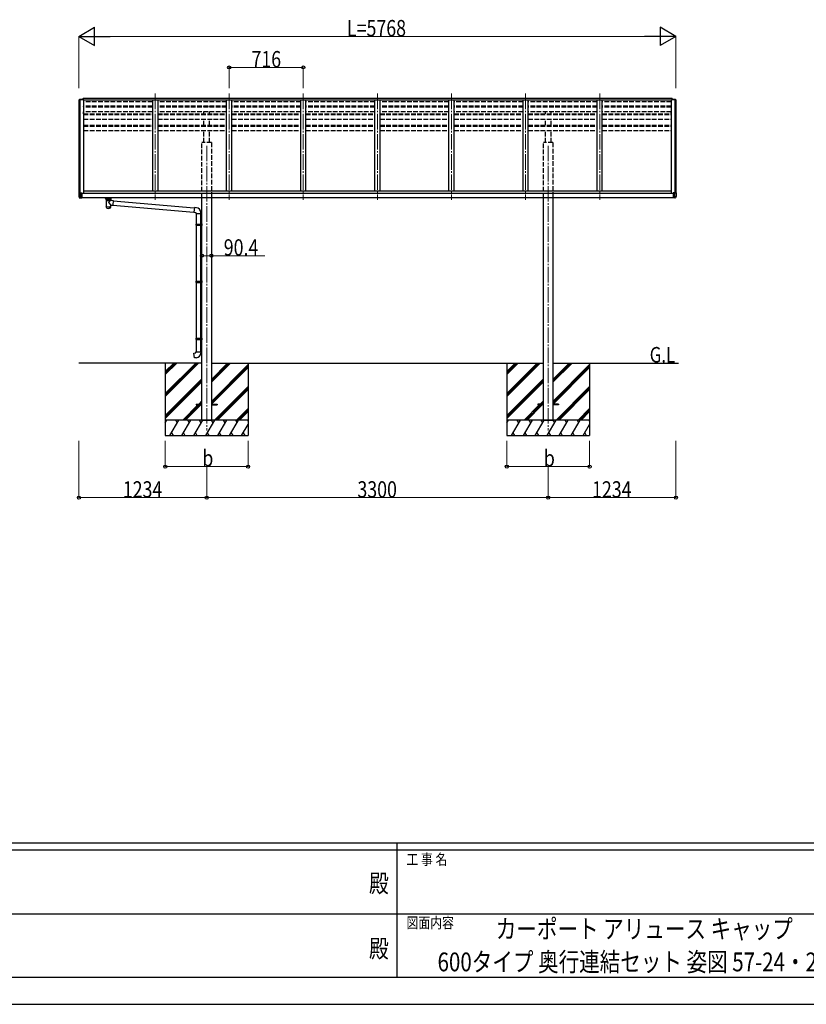
# Model space of a CAD drawing. Units: millimetres. Extents: x 0 to 29435, y 0 to 20790.
# Drawn here: x 11055 to 18655, y 0 to 9512 of the extents above; entities that cross this region are included whole.
import ezdxf
from ezdxf.enums import TextEntityAlignment as Align

# ---------------------------------------------------------------- set-up
doc = ezdxf.new("R2010")
doc.units = ezdxf.units.MM
doc.linetypes.add('YCENTER_1', pattern=[13, 10, -1, 1, -1])
doc.linetypes.add('YHIDDEN_1', pattern=[4, 3, -1])
for name, color, linetype, lineweight in [('USER1', 3, 'Continuous', 13), ('YKK_12', 2, 'Continuous', 13), ('YKK_13', 4, 'Continuous', 30), ('YKK_A1', 4, 'Continuous', 30), ('YKK_D', 6, 'Continuous', 13), ('YKK_ZWAK', 7, 'Continuous', 30)]:
    doc.layers.add(name, color=color, linetype=linetype, lineweight=lineweight)
doc.styles.add('text-b', font='extslim2.shx', dxfattribs={"width": 0.8, "bigfont": 'extfont2.shx'})

msp = doc.modelspace()

# ---------------------------------------------------------------- linework, layer by layer
at = {"layer": 'YKK_12', "linetype": 'YCENTER_1', "ltscale": 15}
for p, q in [((12363.2, 8797.1), (12363.2, 7772.2)), ((13079.2, 8797.1), (13079.2, 7772.2)), ((13795.2, 8797.1), (13795.2, 7772.2)), ((14511.2, 8797.1), (14511.2, 7772.2)), ((15227.2, 8797.1), (15227.2, 7772.2)), ((15943.2, 8797.1), (15943.2, 7772.2)), ((16659.2, 8797.1), (16659.2, 7772.2)), ((12861.2, 8294.3), (12861.2, 5544.3)), ((16161.2, 8294.3), (16161.2, 5544.3))]:
    msp.add_line(p, q, dxfattribs=at)
at = {"layer": 'YKK_13', "linetype": 'Continuous', "lineweight": 13, "ltscale": 0.5}
for p, q in [((11625.2, 8734.5), (11625.2, 8733.9)), ((11632.1, 8743.4), (11628.1, 8737.5)), ((11635.2, 8743.9), (11632.9, 8743.8)), ((11635.2, 8743.9), (11653.7, 8743.9)), ((11647.2, 8735.8), (11647.2, 8743.9)), ((11653.7, 8743.9), (11663.7, 8743.8)), ((11653.7, 8735.8), (11653.7, 8738.7)), ((11663.7, 8738.7), (11653.7, 8738.7)), ((11663.7, 8738.7), (11663.7, 8743.8)), ((17368.5, 8743.9), (17358.5, 8743.8)), ((17358.5, 8738.7), (17358.5, 8743.8)), ((17358.5, 8738.7), (17368.5, 8738.7)), ((17387, 8743.9), (17368.5, 8743.9)), ((17368.5, 8735.8), (17368.5, 8738.7)), ((17375, 8735.8), (17375, 8743.9)), ((17387, 8743.9), (17389.3, 8743.8)), ((17390.1, 8743.4), (17394.2, 8737.5)), ((17397, 8734.5), (17397, 8733.9))]:
    msp.add_line(p, q, dxfattribs=at)
at = {"layer": 'YKK_13'}
for p, q in [((11664.2, 8750.3), (11664.2, 8735.8)), ((11664.2, 8750.3), (11666.7, 8750.3)), ((11665.2, 8750.3), (11665.2, 8735.8)), ((17358, 8750.3), (17355.5, 8750.3)), ((17357, 8750.3), (17357, 8735.8)), ((17358, 8750.3), (17358, 8735.8)), ((11625.4, 7837.5), (11625.4, 7837.3)), ((11625.4, 7837.3), (11625.4, 7837)), ((11625.4, 7837), (11625.4, 7804.5)), ((11636.3, 7804.5), (11625.4, 7804.5)), ((11625.5, 7804.1), (11629.8, 7792)), ((11625.9, 7838), (11652.9, 7838)), ((11625.9, 7838), (11625.9, 7837.8)), ((11636.4, 7835.6), (11625.9, 7837.8)), ((11636.3, 7804.5), (11636.3, 7834.6)), ((11636.4, 7804.3), (11636.3, 7804.5)), ((11647.5, 7835.4), (11636.4, 7835.6)), ((11647.4, 7804.3), (11636.4, 7804.3)), ((11636.8, 7803.5), (11636.4, 7804.3)), ((11637.1, 7802.7), (11636.8, 7803.5)), ((11637.4, 7801.8), (11637.1, 7802.7)), ((11637.5, 7836.8), (11637.4, 7836.7)), ((11637.4, 7836.7), (11637.5, 7836.6)), ((11637.7, 7800.9), (11637.4, 7801.8)), ((11637.7, 7836.9), (11637.5, 7836.8)), ((11637.5, 7836.6), (11637.6, 7836.5)), ((11637.6, 7836.5), (11637.8, 7836.4)), ((11638, 7837), (11637.7, 7836.9)), ((11637.9, 7799.9), (11637.7, 7800.9)), ((11637.8, 7836.4), (11638.2, 7836.3)), ((11638.1, 7799), (11637.9, 7799.9)), ((11638.4, 7837), (11638, 7837)), ((11638.2, 7836.3), (11638.6, 7836.2)), ((11638.8, 7837.1), (11638.4, 7837)), ((11638.6, 7836.2), (11639, 7836.2)), ((11639.3, 7837.1), (11638.8, 7837.1)), ((11639, 7836.2), (11639.6, 7836.1)), ((11639.9, 7837.2), (11639.3, 7837.1)), ((11639.6, 7836.1), (11640.1, 7836.1)), ((11640.4, 7837.2), (11639.9, 7837.2)), ((11640.1, 7836.1), (11640.7, 7836.1)), ((11641, 7837.2), (11640.4, 7837.2)), ((11640.7, 7836.1), (11641.3, 7836.1)), ((11641.5, 7837.1), (11641, 7837.2)), ((11641.3, 7836.1), (11641.8, 7836.2)), ((11642, 7837.1), (11641.5, 7837.1)), ((11641.8, 7836.2), (11642.3, 7836.2)), ((11642.5, 7837), (11642, 7837.1)), ((11642.3, 7836.2), (11642.7, 7836.3)), ((11642.9, 7837), (11642.5, 7837)), ((11642.7, 7836.3), (11643, 7836.4)), ((11643.2, 7836.9), (11642.9, 7837)), ((11643, 7836.4), (11643.3, 7836.5)), ((11643.3, 7836.8), (11643.2, 7836.9)), ((11643.4, 7836.7), (11643.3, 7836.8)), ((11643.3, 7836.5), (11643.4, 7836.6)), ((11643.4, 7836.6), (11643.4, 7836.7)), ((11647.4, 7833.3), (11647.4, 7790.3)), ((11647.4, 7833.3), (11654.9, 7833.3)), ((11653.4, 7833.2), (11647.4, 7833.3)), ((11647.4, 7790.7), (11647.4, 7833.3)), ((11652.9, 7835.4), (11647.5, 7835.4)), ((11652.9, 7835.4), (11652.9, 7838)), ((11653.9, 7834.3), (11653.9, 7837)), ((11653.9, 7833.3), (11653.9, 7834.3)), ((11654.9, 7833.3), (11654.9, 7790.3)), ((17375.2, 7833.3), (17367.7, 7833.3)), ((17367.7, 7833.3), (17367.7, 7790.3)), ((17368.7, 7834.3), (17368.7, 7837)), ((17368.7, 7833.3), (17368.7, 7834.3)), ((17369.3, 7833.2), (17375.2, 7833.3)), ((17396.7, 7838), (17369.7, 7838)), ((17369.7, 7835.4), (17369.7, 7838)), ((17369.7, 7835.4), (17375.2, 7835.4)), ((17375.2, 7835.4), (17386.3, 7835.6)), ((17375.2, 7833.3), (17375.2, 7790.3)), ((17375.2, 7790.7), (17375.2, 7833.3)), ((17375.2, 7804.3), (17386.2, 7804.3)), ((17379.2, 7836.7), (17379.3, 7836.8)), ((17379.3, 7836.6), (17379.2, 7836.7)), ((17379.3, 7836.8), (17379.5, 7836.9)), ((17379.4, 7836.5), (17379.3, 7836.6)), ((17379.6, 7836.4), (17379.4, 7836.5)), ((17379.5, 7836.9), (17379.8, 7837)), ((17380, 7836.3), (17379.6, 7836.4)), ((17379.8, 7837), (17380.2, 7837)), ((17380.4, 7836.2), (17380, 7836.3)), ((17380.2, 7837), (17380.6, 7837.1)), ((17380.8, 7836.2), (17380.4, 7836.2)), ((17380.6, 7837.1), (17381.1, 7837.1)), ((17381.4, 7836.1), (17380.8, 7836.2)), ((17381.1, 7837.1), (17381.7, 7837.2)), ((17381.9, 7836.1), (17381.4, 7836.1)), ((17381.7, 7837.2), (17382.2, 7837.2)), ((17382.5, 7836.1), (17381.9, 7836.1)), ((17382.2, 7837.2), (17382.8, 7837.2)), ((17383.1, 7836.1), (17382.5, 7836.1)), ((17382.8, 7837.2), (17383.3, 7837.1)), ((17383.6, 7836.2), (17383.1, 7836.1)), ((17383.3, 7837.1), (17383.8, 7837.1)), ((17384.1, 7836.2), (17383.6, 7836.2)), ((17383.8, 7837.1), (17384.3, 7837)), ((17384.5, 7836.3), (17384.1, 7836.2)), ((17384.3, 7837), (17384.7, 7837)), ((17384.8, 7836.4), (17384.5, 7836.3)), ((17384.5, 7799), (17384.7, 7799.9)), ((17384.7, 7837), (17384.9, 7836.9)), ((17384.7, 7799.9), (17384.9, 7800.9)), ((17385.1, 7836.5), (17384.8, 7836.4)), ((17384.9, 7800.9), (17385.2, 7801.8)), ((17384.9, 7836.9), (17385.1, 7836.8)), ((17385.1, 7836.8), (17385.2, 7836.7)), ((17385.2, 7836.6), (17385.1, 7836.5)), ((17385.2, 7836.7), (17385.2, 7836.6)), ((17385.2, 7801.8), (17385.6, 7802.7)), ((17385.6, 7802.7), (17385.9, 7803.5)), ((17385.9, 7803.5), (17386.2, 7804.3)), ((17386.2, 7804.3), (17386.3, 7804.5)), ((17386.3, 7835.6), (17396.7, 7837.8)), ((17386.3, 7804.5), (17386.3, 7834.6)), ((17386.3, 7804.5), (17397.2, 7804.5)), ((17397.2, 7804.1), (17392.8, 7792)), ((17396.7, 7838), (17396.7, 7837.8)), ((17397.2, 7837.5), (17397.2, 7837.3)), ((17397.2, 7837.3), (17397.2, 7837)), ((17397.2, 7837), (17397.2, 7804.5)), ((11636.3, 7791.6), (11630, 7792)), ((11630.7, 7791.3), (11637, 7790.9)), ((11637, 7791.1), (11637.3, 7791.7)), ((11637, 7790.9), (11647.1, 7790.3)), ((11637.3, 7791.7), (11637.6, 7792.3)), ((11637.6, 7792.3), (11637.9, 7793)), ((11637.9, 7793), (11638.1, 7793.7)), ((11638.3, 7798.1), (11638.1, 7799)), ((11638.1, 7793.7), (11638.3, 7794.5)), ((11638.4, 7797.1), (11638.3, 7798.1)), ((11638.3, 7795.3), (11638.4, 7796.2)), ((11638.3, 7794.5), (11638.3, 7795.3)), ((11638.4, 7796.2), (11638.4, 7797.1)), ((11647.1, 7790.5), (11647.1, 7790.4)), ((11647.1, 7790.4), (11647.1, 7790.3)), ((11647.4, 7790.7), (11647.4, 7790.6)), ((11647.4, 7790.3), (11654.9, 7790.3)), ((11869.3, 7789.7), (11869.3, 7791.8)), ((11949.3, 7789.7), (11869.3, 7789.7)), ((11885.2, 7783), (11885.2, 7789.7)), ((11889.3, 7775.7), (11889.3, 7702.6)), ((11935.1, 7767.3), (11912.2, 7746.2)), ((11912.2, 7746.2), (11935.1, 7721.1)), ((11935.1, 7767.3), (11935.1, 7775.7)), ((11935.1, 7767.3), (11959, 7765.2)), ((11935.1, 7702.6), (11935.1, 7721.1)), ((11935.1, 7721.1), (11955, 7719.4)), ((11939.2, 7783), (11939.2, 7789.7)), ((11949.3, 7789.7), (11949.3, 7791.8)), ((11959, 7765.2), (11955, 7719.4)), ((11955.2, 7721.4), (12738.3, 7652.9)), ((11958.8, 7763.2), (12741.9, 7694.7)), ((17375.2, 7790.3), (17367.7, 7790.3)), ((17375.2, 7790.7), (17375.2, 7790.6)), ((17385.7, 7790.9), (17375.5, 7790.3)), ((17375.5, 7790.5), (17375.5, 7790.4)), ((17375.5, 7790.4), (17375.5, 7790.3)), ((17384.3, 7797.1), (17384.4, 7798.1)), ((17384.3, 7796.2), (17384.3, 7797.1)), ((17384.3, 7795.3), (17384.3, 7796.2)), ((17384.4, 7794.5), (17384.3, 7795.3)), ((17384.4, 7798.1), (17384.5, 7799)), ((17384.5, 7793.7), (17384.4, 7794.5)), ((17384.8, 7793), (17384.5, 7793.7)), ((17385, 7792.3), (17384.8, 7793)), ((17385.3, 7791.7), (17385, 7792.3)), ((17385.7, 7791.1), (17385.3, 7791.7)), ((17391.9, 7791.3), (17385.7, 7790.9)), ((17386.3, 7791.6), (17392.6, 7792)), ((12742.1, 7696.7), (12738.1, 7650.9)), ((12738.1, 7650.9), (12758, 7649.1)), ((12762.9, 7694.9), (12742.1, 7696.7)), ((12758, 7649.1), (12758, 7639.1)), ((12758, 7639.1), (12804, 7639.1)), ((12760, 7639.1), (12760, 7537.8)), ((12802, 7639.1), (12802, 7540.4)), ((12804, 7639.1), (12804, 7650)), ((12758, 7535.8), (12759, 7537.8)), ((12758, 7535.8), (12802, 7535.8)), ((12758, 7535.8), (12758, 7527.8)), ((12758, 7527.8), (12802, 7527.8)), ((12758, 7527.8), (12759, 7525.8)), ((12759, 7537.8), (12802, 7537.8)), ((12759, 7525.8), (12802, 7525.8)), ((12760, 7525.8), (12760, 6986.1)), ((12797.5, 7535.8), (12797.1, 7537.8)), ((12797.5, 7527.8), (12797.1, 7525.8)), ((12797.5, 7535.8), (12797.5, 7527.8)), ((12800, 7540.3), (12816, 7540.8)), ((12800, 7538.3), (12800, 7540.3)), ((12800, 7538.3), (12802, 7538.3)), ((12800, 7525.3), (12802, 7525.3)), ((12800, 7523.3), (12800, 7525.3)), ((12800, 7523.3), (12816, 7522.9)), ((12802, 7525.3), (12802, 7538.3)), ((12802, 7523.3), (12802, 6988.7)), ((12816, 7540.8), (12816, 7522.9)), ((12758, 6984.1), (12759, 6986.1)), ((12758, 6984.1), (12802, 6984.1)), ((12758, 6984.1), (12758, 6976.1)), ((12758, 6976.1), (12802, 6976.1)), ((12758, 6976.1), (12759, 6974.1)), ((12759, 6986.1), (12802, 6986.1)), ((12759, 6974.1), (12802, 6974.1)), ((12760, 6974.1), (12760, 6433.9)), ((12797.5, 6984.1), (12797.1, 6986.1)), ((12797.5, 6976.1), (12797.1, 6974.1)), ((12797.5, 6984.1), (12797.5, 6976.1)), ((12800, 6988.6), (12816, 6989.1)), ((12800, 6986.6), (12800, 6988.6)), ((12800, 6986.6), (12802, 6986.6)), ((12800, 6973.6), (12802, 6973.6)), ((12800, 6971.6), (12800, 6973.6)), ((12800, 6971.6), (12816, 6971.2)), ((12802, 6973.6), (12802, 6986.6)), ((12802, 6971.6), (12802, 6436.4)), ((12816, 6989.1), (12816, 6971.2)), ((12758, 6431.9), (12759, 6433.9)), ((12758, 6431.9), (12802, 6431.9)), ((12758, 6431.9), (12758, 6423.9)), ((12758, 6423.9), (12802, 6423.9)), ((12758, 6423.9), (12759, 6421.9)), ((12759, 6433.9), (12802, 6433.9)), ((12759, 6421.9), (12802, 6421.9)), ((12760, 6421.9), (12760, 6301.9)), ((12797.5, 6431.9), (12797.1, 6433.9)), ((12797.5, 6423.9), (12797.1, 6421.9)), ((12797.5, 6431.9), (12797.5, 6423.9)), ((12800, 6436.4), (12816, 6436.8)), ((12800, 6434.4), (12800, 6436.4)), ((12800, 6434.4), (12802, 6434.4)), ((12800, 6421.4), (12802, 6421.4)), ((12800, 6419.4), (12800, 6421.4)), ((12800, 6419.4), (12816, 6418.9)), ((12802, 6421.4), (12802, 6434.4)), ((12802, 6419.3), (12802, 6301.9)), ((12816, 6436.6), (12816, 6418.7)), ((12738.1, 6290.1), (12758, 6291.9)), ((12742.1, 6244.3), (12738.1, 6290.1)), ((12758, 6301.9), (12804, 6301.9)), ((12758, 6291.9), (12758, 6301.9)), ((12804, 6301.9), (12804, 6291)), ((12762.9, 6246.1), (12742.1, 6244.3)), ((12761.2, 5798.8), (12761.2, 5789.8)), ((12761.2, 5798.8), (12816, 5798.8)), ((12761.2, 5789.8), (12816, 5789.8)), ((12906.4, 5798.8), (12961.2, 5798.8)), ((12906.4, 5789.8), (12961.2, 5789.8)), ((12961.2, 5798.8), (12961.2, 5789.8)), ((16061.2, 5798.8), (16061.2, 5789.8)), ((16116, 5798.8), (16061.2, 5798.8)), ((16116, 5789.8), (16061.2, 5789.8)), ((16261.2, 5798.8), (16206.4, 5798.8)), ((16261.2, 5789.8), (16206.4, 5789.8)), ((16261.2, 5798.8), (16261.2, 5789.8))]:
    msp.add_line(p, q, dxfattribs=at)
at = {"layer": 'YKK_13', "linetype": 'Continuous', "lineweight": 30, "ltscale": 0.5}
for p, q in [((11885.2, 7783), (11890.9, 7773)), ((11890.9, 7773), (11894.6, 7773)), ((11894.6, 7773), (11894.6, 7783.4)), ((11897.7, 7783), (11926.7, 7783)), ((11929.8, 7773), (11929.8, 7783.4)), ((11929.8, 7773), (11933.6, 7773)), ((11933.6, 7773), (11939.2, 7783))]:
    msp.add_line(p, q, dxfattribs=at)
at = {"layer": 'YKK_13', "linetype": 'Continuous', "lineweight": 13, "ltscale": 0.5}
for centre, radius, start, end in [((11628.2, 8734.5), 3, 93, 180), ((11827.2, 8733.9), 202, 180, 188.08549), ((11633, 8742.8), 1, 93.5, 145), ((17389.3, 8742.8), 1, 35, 86.5), ((17394, 8734.5), 3, 0, 87), ((17195, 8733.9), 202, 351.91451, 0)]:
    msp.add_arc(centre, radius, start, end, dxfattribs=at)
at = {"layer": 'YKK_13'}
for centre, radius, start, end in [((11625.9, 7837.5), 0.5, 90, 180), ((11625.9, 7837.3), 0.496, 89.56481, 179.55809), ((11626.4, 7804.5), 1, 180, 199.65382), ((11642.2, 7834.7), 5.9, 171.65793, 181.24758), ((17380.4, 7834.7), 5.9, 358.75242, 8.34207), ((17396.7, 7837.5), 0.5, 0, 90), ((17396.7, 7837.3), 0.496, 0.44191, 90.43519), ((17396.2, 7804.5), 1, 340.34618, 0), ((11630.8, 7792.3), 1, 199.65382, 266.5), ((11629.9, 7792.2), 0.283, 247.2863, 292.7137), ((11637.1, 7791.7), 0.792, 188.77129, 261.28229), ((11638.2, 7791), 1.19, 175.29328, 184.70672), ((11647.1, 7790.8), 0.28, 261.73843, 353.03059), ((11647.1, 7790.6), 0.3, 266.5, 0), ((17375.5, 7790.8), 0.28, 186.96941, 278.26157), ((17375.5, 7790.6), 0.3, 180, 273.5), ((17385.5, 7791.7), 0.792, 278.71771, 351.22871), ((17384.5, 7791), 1.19, 355.29328, 4.70672), ((17391.9, 7792.3), 1, 273.5, 340.34618), ((17392.7, 7792.2), 0.283, 247.2863, 292.7137), ((12759, 7650), 45, 0, 85), ((12759, 6291), 45, 275, 0)]:
    msp.add_arc(centre, radius, start, end, dxfattribs=at)
at = {"layer": 'YKK_13', "extrusion": (0, 0, -1)}
for centre, major_axis, ratio, start_param, end_param in [((11652.9, 7837), (0, 1), 0.999883, 0, 1.570796), ((11652.9, 7834.4), (-0.777, 0.692), 0.910002, 0.890148, 2.286741), ((11653.4, 7833.3), (-0.5, 0), 0.176327, 3.141593, 4.773476), ((11652.9, 7834.3), (-0.7, 0.718), 0.994621, 2.172474, 2.346678), ((11912.2, 7775.4), (-22.9, 0), 0.62647, 3.141593, 6.28065), ((11912.2, 7714.8), (-22.9, 0), 0.62647, 3.292713, 6.28065)]:
    msp.add_ellipse(centre, major_axis=major_axis, ratio=ratio, start_param=start_param, end_param=end_param, dxfattribs=at)
at = {"layer": 'YKK_13'}
for centre, major_axis, ratio, start_param, end_param in [((17369.7, 7837), (0, 1), 0.999883, 0, 1.570796), ((17369.7, 7834.4), (0.777, 0.692), 0.910002, 0.890148, 2.286741), ((17369.7, 7834.3), (0.7, 0.718), 0.994621, 2.172474, 2.346678), ((17369.2, 7833.3), (0.5, 0), 0.176327, 3.141593, 4.773476), ((11912.2, 7702.6), (-22.9, 0), 0.62647, 6.283182, 9.424792)]:
    msp.add_ellipse(centre, major_axis=major_axis, ratio=ratio, start_param=start_param, end_param=end_param, dxfattribs=at)
at = {"layer": 'YKK_13', "linetype": 'Continuous', "lineweight": 30, "ltscale": 0.5}
for points, knots in [([(11894.6, 7773), (11894.4, 7773.3), (11893.8, 7774), (11892.9, 7775), (11892, 7776), (11891.1, 7777), (11890.2, 7778), (11889.3, 7779), (11888.3, 7780), (11887.3, 7781), (11886.3, 7782), (11885.6, 7782.6), (11885.2, 7783)], [0, 0, 0, 0, 1.307849, 2.630015, 3.966686, 5.318066, 6.684351, 8.065731, 9.46239, 10.874506, 12.302252, 13.745795, 13.745795, 13.745795, 13.745795]), ([(11897.7, 7783), (11897.1, 7783), (11896.3, 7783), (11895.3, 7783.2), (11894.8, 7783.4), (11894.6, 7783.4)], [0, 0, 0, 0, 1.793418, 2.541538, 3.118751, 3.118751, 3.118751, 3.118751]), ([(11894.6, 7783.4), (11894.7, 7783.3), (11895, 7782.8), (11895.6, 7782), (11896.3, 7781), (11897.2, 7779.9), (11898.1, 7778.9), (11899.2, 7777.9), (11900.5, 7776.9), (11902, 7775.9), (11903.9, 7774.9), (11907.2, 7773.5), (11912.2, 7772.6), (11917.2, 7773.5), (11920.6, 7774.9), (11922.5, 7775.9), (11924.4, 7777.2), (11925.9, 7778.6), (11927.3, 7779.9), (11928.1, 7781), (11928.9, 7782), (11929.4, 7782.8), (11929.7, 7783.3), (11929.8, 7783.4)], [0, 0, 0, 0, 0.51343, 1.719886, 2.971538, 4.278969, 5.656752, 7.125946, 8.719034, 10.491008, 12.54979, 15.175889, 21.340814, 27.505738, 30.131837, 32.190619, 33.962594, 37.023001, 38.400784, 39.708216, 40.959867, 42.166323, 42.679753, 42.679753, 42.679753, 42.679753]), ([(11926.7, 7783), (11927.3, 7783), (11928.2, 7783), (11929.2, 7783.2), (11929.6, 7783.4), (11929.8, 7783.4)], [0, 0, 0, 0, 1.793418, 2.541538, 3.118751, 3.118751, 3.118751, 3.118751]), ([(11929.8, 7773), (11930.1, 7773.3), (11930.6, 7774), (11931.5, 7775), (11932.4, 7776), (11933.3, 7777), (11934.2, 7778), (11935.2, 7779), (11936.2, 7780), (11937.2, 7781), (11938.2, 7782), (11938.9, 7782.6), (11939.2, 7783)], [0, 0, 0, 0, 1.307849, 2.630015, 3.966686, 5.318066, 6.684351, 8.065731, 9.46239, 10.874506, 12.302252, 13.745795, 13.745795, 13.745795, 13.745795])]:
    msp.add_open_spline(points, degree=3, knots=knots, dxfattribs=at)
at = {"layer": 'YKK_13'}
msp.add_open_spline([(11933.9, 7773.6), (11933.8, 7773.1), (11933.7, 7772.6), (11933, 7771), (11932.3, 7770), (11930.5, 7768), (11929.4, 7767), (11926.8, 7765.4), (11925.3, 7764.6), (11922.1, 7763.4), (11920.3, 7762.9), (11916.7, 7762.2), (11914.8, 7762), (11910.9, 7762), (11909, 7762.1), (11905.3, 7762.6), (11903.5, 7763.1), (11900.2, 7764.2), (11898.6, 7764.9), (11895.8, 7766.5), (11894.6, 7767.4), (11892.7, 7769.3), (11891.9, 7770.3), (11890.9, 7772.1), (11890.7, 7772.9), (11890.5, 7773.6)], degree=3, knots=[3.278357, 3.278357, 3.278357, 3.278357, 3.398735, 3.398735, 3.655877, 3.655877, 3.913018, 3.913018, 4.17016, 4.17016, 4.427302, 4.427302, 4.684444, 4.684444, 4.941586, 4.941586, 5.198728, 5.198728, 5.45587, 5.45587, 5.713012, 5.713012, 5.970154, 5.970154, 6.14638, 6.14638, 6.14638, 6.14638], dxfattribs=at)
at = {"layer": 'YKK_A1', "linetype": 'Continuous', "ltscale": 0.5}
for p, q in [((11627.2, 8734.4), (11627.2, 7838)), ((11636.9, 8735.8), (11636.9, 7838)), ((11666.7, 8735.8), (17355.5, 8735.8)), ((11672.2, 8735.8), (11672.2, 7831.8)), ((12338.2, 8735.8), (12338.2, 7855.8)), ((12388.2, 8735.8), (12388.2, 7855.8)), ((13054.2, 7855.8), (13054.2, 8735.8)), ((13104.2, 7855.8), (13104.2, 8735.8)), ((13770.2, 7855.8), (13770.2, 8735.8)), ((13820.2, 7855.8), (13820.2, 8735.8)), ((14486.2, 7855.8), (14486.2, 8735.8)), ((14536.2, 7855.8), (14536.2, 8735.8)), ((15202.2, 7855.8), (15202.2, 8735.8)), ((15252.2, 7855.8), (15252.2, 8735.8)), ((15918.2, 7855.8), (15918.2, 8735.8)), ((15968.2, 7855.8), (15968.2, 8735.8)), ((16634.2, 7855.8), (16634.2, 8735.8)), ((16684.2, 7855.8), (16684.2, 8735.8)), ((17350.4, 8735.8), (17350.4, 7831.8)), ((17385.7, 8735.8), (17385.7, 7838)), ((17395.4, 8734.4), (17395.4, 7838)), ((17367.7, 7831.8), (11654.9, 7831.8)), ((17350.4, 7855.8), (11672.2, 7855.8)), ((17367.7, 7791.8), (11654.9, 7791.8)), ((12816, 5644.3), (12816, 7791.8)), ((12906.4, 7791.8), (12906.4, 5644.3)), ((16116, 5644.3), (16116, 7791.8)), ((16206.4, 7791.8), (16206.4, 5644.3))]:
    msp.add_line(p, q, dxfattribs=at)
at = {"layer": 'YKK_A1', "linetype": 'Continuous', "lineweight": 13, "ltscale": 0.5}
for p, q in [((11628.2, 8735.4), (11636, 8735.8)), ((11636.3, 8735.6), (11636.9, 8734)), ((11636.9, 8735.8), (11672.2, 8735.8)), ((17385.7, 8735.8), (17350.4, 8735.8)), ((17386.3, 8735.6), (17385.7, 8734)), ((17394.5, 8735.4), (17386.6, 8735.8))]:
    msp.add_line(p, q, dxfattribs=at)
at = {"layer": 'YKK_A1'}
for p, q in [((11663.7, 8742.3), (11664.2, 8742.3)), ((11666.7, 8750.3), (11666.7, 8735.8)), ((17355.7, 8750.3), (11666.7, 8750.3)), ((11672.2, 8670.4), (11672.2, 8673.3)), ((17350.4, 8670.4), (17350.4, 8673.3)), ((17355.5, 8750.3), (17355.5, 8735.8)), ((17358.5, 8742.3), (17358, 8742.3)), ((11672.2, 8600.9), (11672.2, 8623)), ((17350.4, 8600.9), (17350.4, 8623)), ((12816, 6194.3), (11627, 6194.3)), ((12461.2, 6194.3), (12461.2, 5494.3)), ((12906.4, 6194.3), (16116, 6194.3)), ((13261.2, 6194.3), (13261.2, 5494.3)), ((15761.2, 6194.3), (15761.2, 5494.3)), ((16206.4, 6194.3), (17418.9, 6194.3)), ((16561.2, 6194.3), (16561.2, 5494.3)), ((12816.2, 5644.3), (12906.2, 5644.3)), ((16116.2, 5644.3), (16206.2, 5644.3))]:
    msp.add_line(p, q, dxfattribs=at)
at = {"layer": 'YKK_A1', "linetype": 'YHIDDEN_1', "ltscale": 15}
for p, q in [((12338.2, 8719.3), (11672.2, 8719.3)), ((12338.2, 8674.7), (11672.2, 8674.7)), ((12338.2, 8673.4), (11672.2, 8673.4)), ((12338.2, 8670.4), (11672.2, 8670.4)), ((12338.2, 8667.8), (11672.2, 8667.8)), ((13054.2, 8719.3), (12388.2, 8719.3)), ((13054.2, 8674.7), (12388.2, 8674.7)), ((13054.2, 8673.4), (12388.2, 8673.4)), ((13054.2, 8670.4), (12388.2, 8670.4)), ((13054.2, 8667.8), (12388.2, 8667.8)), ((12833.7, 8670.4), (12833.7, 8673.4)), ((12888.7, 8670.4), (12888.7, 8673.4)), ((13770.2, 8719.3), (13104.2, 8719.3)), ((13770.2, 8674.7), (13104.2, 8674.7)), ((13770.2, 8673.4), (13104.2, 8673.4)), ((13770.2, 8670.4), (13104.2, 8670.4)), ((13770.2, 8667.8), (13104.2, 8667.8)), ((14486.2, 8719.3), (13820.2, 8719.3)), ((14486.2, 8674.7), (13820.2, 8674.7)), ((14486.2, 8673.4), (13820.2, 8673.4)), ((14486.2, 8670.4), (13820.2, 8670.4)), ((14486.2, 8667.8), (13820.2, 8667.8)), ((15202.2, 8719.3), (14536.2, 8719.3)), ((15202.2, 8674.7), (14536.2, 8674.7)), ((15202.2, 8673.4), (14536.2, 8673.4)), ((15202.2, 8670.4), (14536.2, 8670.4)), ((15202.2, 8667.8), (14536.2, 8667.8)), ((15918.2, 8719.3), (15252.2, 8719.3)), ((15918.2, 8674.7), (15252.2, 8674.7)), ((15918.2, 8673.4), (15252.2, 8673.4)), ((15918.2, 8670.4), (15252.2, 8670.4)), ((15918.2, 8667.8), (15252.2, 8667.8)), ((16634.2, 8719.3), (15968.2, 8719.3)), ((16634.2, 8674.7), (15968.2, 8674.7)), ((16634.2, 8673.4), (15968.2, 8673.4)), ((16634.2, 8670.4), (15968.2, 8670.4)), ((16634.2, 8667.8), (15968.2, 8667.8)), ((16133.7, 8670.4), (16133.7, 8673.4)), ((16188.7, 8670.4), (16188.7, 8673.4)), ((17350.2, 8719.3), (16684.2, 8719.3)), ((17350.2, 8674.7), (16684.2, 8674.7)), ((17350.2, 8673.4), (16684.2, 8673.4)), ((17350.2, 8670.4), (16684.2, 8670.4)), ((17350.2, 8667.8), (16684.2, 8667.8)), ((12338.2, 8623), (11672.2, 8623)), ((11672.2, 8600.9), (12338.2, 8600.9)), ((11672.2, 8596.1), (12338.2, 8596.1)), ((13054.2, 8623), (12388.2, 8623)), ((12388.2, 8600.9), (13054.2, 8600.9)), ((12388.2, 8596.1), (13054.2, 8596.1)), ((12833.7, 8600.9), (12833.7, 8623)), ((12888.7, 8600.9), (12888.7, 8623)), ((13770.2, 8623), (13104.2, 8623)), ((13104.2, 8600.9), (13770.2, 8600.9)), ((13104.2, 8596.1), (13770.2, 8596.1)), ((14486.2, 8623), (13820.2, 8623)), ((13820.2, 8600.9), (14486.2, 8600.9)), ((13820.2, 8596.1), (14486.2, 8596.1)), ((15202.2, 8623), (14536.2, 8623)), ((14536.2, 8600.9), (15202.2, 8600.9)), ((14536.2, 8596.1), (15202.2, 8596.1)), ((15918.2, 8623), (15252.2, 8623)), ((15252.2, 8600.9), (15918.2, 8600.9)), ((15252.2, 8596.1), (15918.2, 8596.1)), ((16634.2, 8623), (15968.2, 8623)), ((15968.2, 8600.9), (16634.2, 8600.9)), ((15968.2, 8596.1), (16634.2, 8596.1)), ((16133.7, 8600.9), (16133.7, 8623)), ((16188.7, 8600.9), (16188.7, 8623)), ((17350.2, 8623), (16684.2, 8623)), ((16684.2, 8600.9), (17350.2, 8600.9)), ((16684.2, 8596.1), (17350.2, 8596.1)), ((11672.2, 8551.8), (12338.2, 8551.8)), ((11672.2, 8491.1), (12338.2, 8491.1)), ((11672.2, 8483.6), (12338.2, 8483.6)), ((12388.2, 8551.8), (13054.2, 8551.8)), ((12388.2, 8491.1), (13054.2, 8491.1)), ((12388.2, 8483.6), (13054.2, 8483.6)), ((12833.7, 8491.1), (12833.7, 8551.8)), ((12888.7, 8491.1), (12888.7, 8551.8)), ((13104.2, 8551.8), (13770.2, 8551.8)), ((13104.2, 8491.1), (13770.2, 8491.1)), ((13104.2, 8483.6), (13770.2, 8483.6)), ((13820.2, 8551.8), (14486.2, 8551.8)), ((13820.2, 8491.1), (14486.2, 8491.1)), ((13820.2, 8483.6), (14486.2, 8483.6)), ((14536.2, 8551.8), (15202.2, 8551.8)), ((14536.2, 8491.1), (15202.2, 8491.1)), ((14536.2, 8483.6), (15202.2, 8483.6)), ((15252.2, 8551.8), (15918.2, 8551.8)), ((15252.2, 8491.1), (15918.2, 8491.1)), ((15252.2, 8483.6), (15918.2, 8483.6)), ((15968.2, 8551.8), (16634.2, 8551.8)), ((15968.2, 8491.1), (16634.2, 8491.1)), ((15968.2, 8483.6), (16634.2, 8483.6)), ((16133.7, 8491.1), (16133.7, 8551.8)), ((16188.7, 8491.1), (16188.7, 8551.8)), ((16684.2, 8551.8), (17350.2, 8551.8)), ((16684.2, 8491.1), (17350.2, 8491.1)), ((16684.2, 8483.6), (17350.2, 8483.6)), ((11672.2, 8440.7), (12338.2, 8440.7)), ((12388.2, 8440.7), (13054.2, 8440.7)), ((12833.7, 8324.3), (12833.7, 8440.7)), ((12888.7, 8324.3), (12888.7, 8440.7)), ((13104.2, 8440.7), (13770.2, 8440.7)), ((13820.2, 8440.7), (14486.2, 8440.7)), ((14536.2, 8440.7), (15202.2, 8440.7)), ((15252.2, 8440.7), (15918.2, 8440.7)), ((15968.2, 8440.7), (16634.2, 8440.7)), ((16133.7, 8324.3), (16133.7, 8440.7)), ((16188.7, 8324.3), (16188.7, 8440.7)), ((16684.2, 8440.7), (17350.2, 8440.7)), ((12906.4, 8324.3), (12816, 8324.3)), ((12816, 7791.8), (12816, 8324.3)), ((12906.4, 8324.3), (12906.4, 7791.8)), ((16116, 7791.8), (16116, 8324.3)), ((16206.4, 8324.3), (16116, 8324.3)), ((16206.4, 8324.3), (16206.4, 7791.8))]:
    msp.add_line(p, q, dxfattribs=at)
at = {"layer": 'YKK_A1', "linetype": 'Continuous'}
for p, q in [((12461.2, 5900.1), (12755.4, 6194.3)), ((12461.2, 5886), (12769.5, 6194.3)), ((12461.2, 5871.8), (12783.7, 6194.3)), ((12461.2, 6084), (12571.6, 6194.3)), ((12461.2, 6098.1), (12557.4, 6194.3)), ((12461.2, 6112.3), (12543.3, 6194.3)), ((12906.4, 6008.7), (13092.1, 6194.3)), ((12906.4, 6022.8), (13077.9, 6194.3)), ((12906.4, 6037), (13063.8, 6194.3)), ((15761.2, 5900.1), (16055.4, 6194.3)), ((15761.2, 5886), (16069.5, 6194.3)), ((15761.2, 5871.8), (16083.7, 6194.3)), ((15761.2, 6084), (15871.6, 6194.3)), ((15761.2, 6098.1), (15857.4, 6194.3)), ((15761.2, 6112.3), (15843.3, 6194.3)), ((16206.4, 6008.7), (16392.1, 6194.3)), ((16206.4, 6022.8), (16377.9, 6194.3)), ((16206.4, 6037), (16363.8, 6194.3)), ((12906.4, 5824.8), (13261.2, 6179.6)), ((12906.4, 5810.7), (13261.2, 6165.5)), ((12908.7, 5798.8), (13261.2, 6151.3)), ((16206.4, 5824.8), (16561.2, 6179.6)), ((16206.4, 5810.7), (16561.2, 6165.5)), ((16208.7, 5798.8), (16561.2, 6151.3)), ((12461.2, 5688), (12816, 6042.8)), ((12461.2, 5673.8), (12816, 6028.6)), ((12461.2, 5659.7), (12816, 6014.5)), ((15761.2, 5688), (16116, 6042.8)), ((15761.2, 5673.8), (16116, 6028.6)), ((15761.2, 5659.7), (16116, 6014.5)), ((12938, 5644.3), (13261.2, 5967.5)), ((12952.2, 5644.3), (13261.2, 5953.3)), ((12966.3, 5644.3), (13261.2, 5939.2)), ((16238, 5644.3), (16561.2, 5967.5)), ((16252.2, 5644.3), (16561.2, 5953.3)), ((16266.3, 5644.3), (16561.2, 5939.2)), ((12784.2, 5798.8), (12816, 5830.7)), ((12798.3, 5798.8), (12816, 5816.5)), ((12812.4, 5798.8), (12816, 5802.4)), ((16084.2, 5798.8), (16116, 5830.7)), ((16098.3, 5798.8), (16116, 5816.5)), ((16112.4, 5798.8), (16116, 5802.4)), ((12629.7, 5644.3), (12775.2, 5789.8)), ((12643.8, 5644.3), (12789.3, 5789.8)), ((12657.9, 5644.3), (12803.4, 5789.8)), ((13150.2, 5644.3), (13261.2, 5755.4)), ((13164.3, 5644.3), (13261.2, 5741.2)), ((13178.4, 5644.3), (13261.2, 5727.1)), ((15929.7, 5644.3), (16075.2, 5789.8)), ((15943.8, 5644.3), (16089.3, 5789.8)), ((15957.9, 5644.3), (16103.4, 5789.8)), ((16450.2, 5644.3), (16561.2, 5755.4)), ((16464.3, 5644.3), (16561.2, 5741.2)), ((16478.4, 5644.3), (16561.2, 5727.1)), ((13261.2, 5644.3), (12461.2, 5644.3)), ((12461.2, 5616.8), (12477.1, 5644.3)), ((12506, 5494.3), (12592.6, 5644.3)), ((12577.6, 5618.3), (12562.6, 5644.3)), ((12621.4, 5494.3), (12708, 5644.3)), ((12693, 5618.3), (12678, 5644.3)), ((12736.9, 5494.3), (12823.5, 5644.3)), ((12808.5, 5618.3), (12793.5, 5644.3)), ((12852.4, 5494.3), (12939, 5644.3)), ((12924, 5618.3), (12909, 5644.3)), ((12967.8, 5494.3), (13054.5, 5644.3)), ((13039.5, 5618.3), (13024.4, 5644.3)), ((13083.3, 5494.3), (13169.9, 5644.3)), ((13139.9, 5644.3), (13154.9, 5618.3)), ((13255.4, 5644.3), (13261.2, 5634.2)), ((16561.2, 5644.3), (15761.2, 5644.3)), ((15761.2, 5616.8), (15777.1, 5644.3)), ((15806, 5494.3), (15892.6, 5644.3)), ((15877.6, 5618.3), (15862.6, 5644.3)), ((15921.4, 5494.3), (16008, 5644.3)), ((15993, 5618.3), (15978, 5644.3)), ((16036.9, 5494.3), (16123.5, 5644.3)), ((16108.5, 5618.3), (16093.5, 5644.3)), ((16152.4, 5494.3), (16239, 5644.3)), ((16224, 5618.3), (16209, 5644.3)), ((16267.8, 5494.3), (16354.5, 5644.3)), ((16339.5, 5618.3), (16324.4, 5644.3)), ((16383.3, 5494.3), (16469.9, 5644.3)), ((16439.9, 5644.3), (16454.9, 5618.3)), ((16555.4, 5644.3), (16561.2, 5634.2)), ((12521, 5520.3), (12536, 5494.3)), ((12636.4, 5520.3), (12651.4, 5494.3)), ((12751.9, 5520.3), (12766.9, 5494.3)), ((12867.4, 5520.3), (12882.4, 5494.3)), ((12982.8, 5520.3), (12997.8, 5494.3)), ((13098.3, 5520.3), (13113.3, 5494.3)), ((13198.8, 5494.3), (13261.2, 5602.4)), ((13213.8, 5520.3), (13228.8, 5494.3)), ((15821, 5520.3), (15836, 5494.3)), ((15936.4, 5520.3), (15951.4, 5494.3)), ((16051.9, 5520.3), (16066.9, 5494.3)), ((16167.4, 5520.3), (16182.4, 5494.3)), ((16282.8, 5520.3), (16297.8, 5494.3)), ((16398.3, 5520.3), (16413.3, 5494.3)), ((16498.8, 5494.3), (16561.2, 5602.4)), ((16513.8, 5520.3), (16528.8, 5494.3)), ((12461.2, 5494.3), (13261.2, 5494.3)), ((15761.2, 5494.3), (16561.2, 5494.3))]:
    msp.add_line(p, q, dxfattribs=at)
at = {"layer": 'YKK_A1', "linetype": 'Continuous', "lineweight": 13, "ltscale": 0.5}
for centre, radius, start, end in [((11628.2, 8734.4), 1, 93, 180), ((11636, 8735.5), 0.301, 21.06327, 92.86679), ((17386.6, 8735.5), 0.301, 87.13321, 158.93673), ((17394.4, 8734.4), 1, 0, 87)]:
    msp.add_arc(centre, radius, start, end, dxfattribs=at)
at = {"layer": 'YKK_D', "lineweight": -2}
for p, q in [((11627.2, 9350.3), (11778.8, 9437.8)), ((11778.8, 9262.8), (11778.8, 9437.8)), ((17395.2, 9350.3), (17243.7, 9437.8)), ((17243.7, 9437.8), (17243.7, 9262.8)), ((11627.2, 9350.3), (11778.8, 9262.8)), ((11627.2, 9350.3), (11930.3, 9350.3)), ((17395.2, 9350.3), (17092.1, 9350.3)), ((17395.2, 9350.3), (17243.7, 9262.8))]:
    msp.add_line(p, q, dxfattribs=at)
at = {"layer": 'YKK_D'}
for p, q in [((11627.2, 8851.5), (11627.2, 9351.3)), ((11802.2, 9350.3), (17220.2, 9350.3)), ((17395.2, 8851.5), (17395.2, 9351.3)), ((13079, 8851.5), (13079, 9051.3)), ((13079, 9050.3), (13795, 9050.3)), ((13795, 8851.5), (13795, 9051.3)), ((12816, 7231.8), (12906.4, 7231.8)), ((12906.4, 7231.8), (13422.2, 7231.8)), ((11627.2, 5444.3), (11627.2, 4893.3)), ((12461.2, 5444.3), (12461.2, 5193.3)), ((13261.2, 5444.3), (13261.2, 5193.3)), ((15761.2, 5444.3), (15761.2, 5193.3)), ((16561.2, 5444.3), (16561.2, 5193.3)), ((17395.2, 5444.3), (17395.2, 4893.3)), ((12461.2, 5194.3), (13261.2, 5194.3)), ((12861.2, 5193.3), (12861.2, 4893.3)), ((12861.2, 5193.3), (12861.2, 4893.3)), ((15761.2, 5194.3), (16561.2, 5194.3)), ((16161.2, 5193.3), (16161.2, 4893.3)), ((16161.2, 5193.3), (16161.2, 4893.3)), ((11627.2, 4894.3), (12861.2, 4894.3)), ((12861.2, 4894.3), (16161.2, 4894.3)), ((16161.2, 4894.3), (17395.2, 4894.3))]:
    msp.add_line(p, q, dxfattribs=at)
at = {"layer": 'YKK_D', "linetype": 'ByBlock', "lineweight": -2}
for centre in [(13079, 9050.3), (13795, 9050.3), (12816, 7231.8), (12906.4, 7231.8), (12461.2, 5194.3), (13261.2, 5194.3), (15761.2, 5194.3), (16561.2, 5194.3), (11627.2, 4894.3), (12861.2, 4894.3), (12861.2, 4894.3), (16161.2, 4894.3), (16161.2, 4894.3), (17395.2, 4894.3)]:
    msp.add_circle(centre, 14.9, dxfattribs=at)
at = {"layer": 'YKK_ZWAK'}
for p, q in [((28350.1, 1557.5), (1050.1, 1557.5)), ((14700.1, 1557.5), (14700.1, 262.5)), ((14700.1, 1487.5), (10150.1, 1487.5)), ((19250.1, 1487.5), (14700.1, 1487.5)), ((10176.3, 875), (14700.1, 875)), ((14700.1, 875), (19250.1, 875)), ((10150.1, 262.5), (14700.1, 262.5)), ((14700.1, 262.5), (19250.1, 262.5)), ((0, 0), (29435, 0))]:
    msp.add_line(p, q, dxfattribs=at)
msp.add_point((14700.1, 262.5), dxfattribs=at)

# ---------------------------------------------------------------- texts
at = {"layer": 'USER1', "style": 'text-b', "width": 0.8}
for s, height, p in [('G.L', 150, (17142, 6199.8)), ('カーポート アリュース キャップ', 182, (15655, 637)), ('600タイプ 奥行連結セット 姿図 57-24・24', 182, (15092, 318.5))]:
    msp.add_text(s, height=height, dxfattribs=at).set_placement(p)
at = {"layer": 'YKK_D', "style": 'text-b', "width": 0.8}
for s, p in [('L=5768', (14217.2, 9351.3)), ('716', (13294.2, 9051.3)), ('90.4', (13026.4, 7232.8)), ('b', (12819.2, 5196.6)), ('b', (16119.2, 5196.6)), ('1234', (12051, 4895.3)), ('3300', (14318, 4895.3)), ('1234', (16585, 4895.3))]:
    msp.add_text(s, height=157.5, dxfattribs=at).set_placement(p)
at = {"layer": 'YKK_ZWAK', "style": 'text-b', "width": 0.8}
for s, p in [('工 事 名', (14791.9, 1347.5)), ('図面内容', (14791.9, 735))]:
    msp.add_text(s, height=105, dxfattribs=at).set_placement(p)
for p in [(14525, 1146.2), (14525, 516.2)]:
    msp.add_text('殿', height=175, dxfattribs=at).set_placement(p, align=Align.MIDDLE)

doc.saveas('drawing.dxf')
